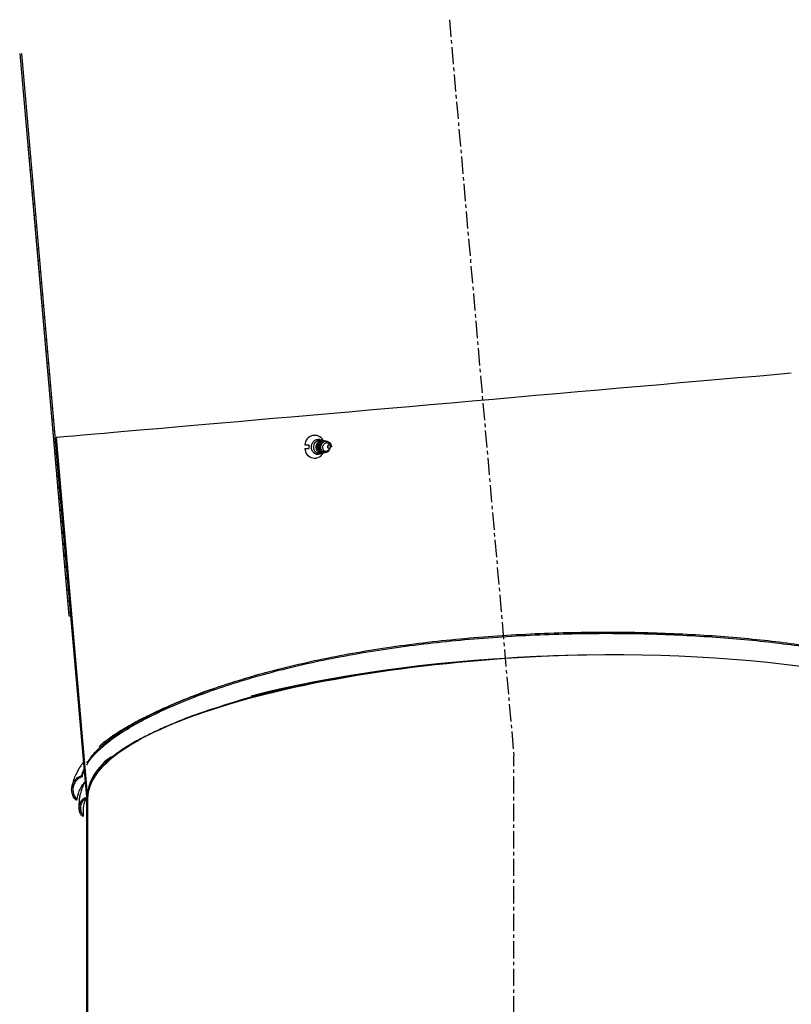
# Model space of a CAD drawing. Extents: x -3894 to 471, y -503 to 1908.
# Drawn here: x -2896 to -2615, y 1023 to 1381 of the extents above; entities that cross this region are included whole.
import ezdxf

# ---------------------------------------------------------------- set-up
doc = ezdxf.new("R2010")
doc.units = 0
doc.header["$LTSCALE"] = 5
doc.header["$MEASUREMENT"] = 0
doc.linetypes.add('CENTER', pattern=[2, 1.25, -0.25, 0.25, -0.25])
doc.linetypes.add('SLD-SOLID', pattern=[0])
doc.layers.get('0').update_dxf_attribs({"color": 3, "linetype": 'CONTINUOUS'})
doc.layers.add('HOMETECH_NORMAL_LINES', color=7, linetype='CONTINUOUS')
doc.layers.add('SECTION', color=1, linetype='CONTINUOUS')
pattern_1 = [(45, (-4592.026, 79.8325), (-2.245064, 2.245064), []), (135, (-4592.026, 79.8325), (-6.735192, 2.245064), [7.9375, -4.7625])]

msp = doc.modelspace()

# ---------------------------------------------------------------- hatches: boundary and pattern name
at = {"layer": 'HOMETECH_NORMAL_LINES'}
h = msp.add_hatch(dxfattribs=at)
h.set_pattern_fill('ANSI38', color=256, scale=25.4, style=0)
h.set_pattern_definition(pattern_1)
edge = h.paths.add_edge_path(flags=0)
edge.add_line((-2882.573, 1229.146), (-2882.953, 1229.113))
edge.add_line((-2882.953, 1229.113), (-2871.511, 1098.406))
edge.add_spline(control_points=[(-2871.511, 1098.406), (-2871.887, 1098.259), (-2872.243, 1098.053), (-2872.559, 1097.803), (-2872.939, 1097.501), (-2873.269, 1097.127), (-2873.523, 1096.714), (-2873.782, 1096.293), (-2873.969, 1095.82), (-2874.071, 1095.337), (-2874.172, 1094.855), (-2874.191, 1094.348), (-2874.128, 1093.859), (-2874.065, 1093.378), (-2873.92, 1092.901), (-2873.704, 1092.466), (-2873.487, 1092.032), (-2873.194, 1091.628), (-2872.845, 1091.29)], knot_values=[0.0002645, 0.0002645, 0.0002645, 0.0002645, 0.001473, 0.001473, 0.001473, 0.0029258, 0.0029258, 0.0029258, 0.0044058, 0.0044058, 0.0044058, 0.0058825, 0.0058825, 0.0058825, 0.0073357, 0.0073357, 0.0073357, 0.0087904, 0.0087904, 0.0087904, 0.0087904], weights=[1, 1, 1, 1, 1, 1, 1, 1, 1, 1, 1, 1, 1, 1, 1, 1, 1, 1, 1], degree=3, periodic=0)
edge.add_spline(control_points=[(-2872.845, 1091.29), (-2872.819, 1091.318), (-2872.793, 1091.347), (-2872.767, 1091.375), (-2872.741, 1091.404), (-2872.715, 1091.433), (-2872.689, 1091.461), (-2872.637, 1091.519), (-2872.585, 1091.576), (-2872.533, 1091.633)], knot_values=[0, 0, 0, 0, 0.0001159, 0.0001159, 0.0001159, 0.0002319, 0.0002319, 0.0002319, 0.0004637, 0.0004637, 0.0004637, 0.0004637], weights=[1, 1, 1, 1, 1, 1, 1, 1, 1, 1], degree=3, periodic=0)
edge.add_spline(control_points=[(-2872.533, 1091.633), (-2872.829, 1091.92), (-2873.08, 1092.259), (-2873.269, 1092.624), (-2873.471, 1093.014), (-2873.608, 1093.445), (-2873.669, 1093.88), (-2873.729, 1094.307), (-2873.718, 1094.75), (-2873.636, 1095.174), (-2873.556, 1095.585), (-2873.407, 1095.988), (-2873.2, 1096.352), (-2872.997, 1096.707), (-2872.732, 1097.034), (-2872.425, 1097.305), (-2872.139, 1097.557), (-2871.81, 1097.767), (-2871.46, 1097.917)], knot_values=[0, 0, 0, 0, 0.0012345, 0.0012345, 0.0012345, 0.0025543, 0.0025543, 0.0025543, 0.0038496, 0.0038496, 0.0038496, 0.0051061, 0.0051061, 0.0051061, 0.006335, 0.006335, 0.006335, 0.0074792, 0.0074792, 0.0074792, 0.0074792], weights=[1, 1, 1, 1, 1, 1, 1, 1, 1, 1, 1, 1, 1, 1, 1, 1, 1, 1, 1], degree=3, periodic=0)
edge.add_line((-2871.46, 1097.917), (-2871.088, 1097.934))
edge.add_line((-2871.088, 1097.934), (-2882.573, 1229.146))
h = msp.add_hatch(dxfattribs=at)
h.set_pattern_fill('ANSI38', color=256, scale=25.4, style=0)
h.set_pattern_definition(pattern_1)
edge = h.paths.add_edge_path(flags=0)
edge.add_spline(control_points=[(-2873.07, 1105.752), (-2873.085, 1105.809), (-2873.1, 1105.865), (-2873.116, 1105.922), (-2873.131, 1105.979), (-2873.147, 1106.036), (-2873.162, 1106.092), (-2873.172, 1106.13), (-2873.183, 1106.168), (-2873.193, 1106.206)], knot_values=[0, 0, 0, 0, 0.0001764, 0.0001764, 0.0001764, 0.0003528, 0.0003528, 0.0003528, 0.0004704, 0.0004704, 0.0004704, 0.0004704], weights=[1, 1, 1, 1, 1, 1, 1, 1, 1, 1], degree=3, periodic=0)
edge.add_spline(control_points=[(-2873.193, 1106.206), (-2873.306, 1106.172), (-2873.417, 1106.134), (-2873.527, 1106.092), (-2874.083, 1105.88), (-2874.607, 1105.564), (-2875.057, 1105.175), (-2875.516, 1104.778), (-2875.91, 1104.294), (-2876.207, 1103.765), (-2876.505, 1103.237), (-2876.715, 1102.649), (-2876.82, 1102.052), (-2876.924, 1101.466), (-2876.93, 1100.855), (-2876.838, 1100.267), (-2876.748, 1099.693), (-2876.562, 1099.126), (-2876.291, 1098.612), (-2876.019, 1098.097), (-2875.656, 1097.622), (-2875.229, 1097.227)], knot_values=[0, 0, 0, 0, 0.0003535, 0.0003535, 0.0003535, 0.0021633, 0.0021633, 0.0021633, 0.0040102, 0.0040102, 0.0040102, 0.0058563, 0.0058563, 0.0058563, 0.0076658, 0.0076658, 0.0076658, 0.0094331, 0.0094331, 0.0094331, 0.0112033, 0.0112033, 0.0112033, 0.0112033], weights=[1, 1, 1, 1, 1, 1, 1, 1, 1, 1, 1, 1, 1, 1, 1, 1, 1, 1, 1, 1, 1, 1], degree=3, periodic=0)
edge.add_spline(control_points=[(-2875.229, 1097.227), (-2875.203, 1097.256), (-2875.178, 1097.286), (-2875.152, 1097.315), (-2875.127, 1097.345), (-2875.101, 1097.374), (-2875.076, 1097.404), (-2875.024, 1097.463), (-2874.973, 1097.522), (-2874.922, 1097.581)], knot_values=[0, 0, 0, 0, 0.0001171, 0.0001171, 0.0001171, 0.0002342, 0.0002342, 0.0002342, 0.0004684, 0.0004684, 0.0004684, 0.0004684], weights=[1, 1, 1, 1, 1, 1, 1, 1, 1, 1], degree=3, periodic=0)
edge.add_spline(control_points=[(-2874.922, 1097.581), (-2875.011, 1097.663), (-2875.097, 1097.749), (-2875.179, 1097.838), (-2875.55, 1098.239), (-2875.853, 1098.713), (-2876.065, 1099.216), (-2876.28, 1099.726), (-2876.407, 1100.281), (-2876.438, 1100.834), (-2876.469, 1101.382), (-2876.406, 1101.943), (-2876.255, 1102.471), (-2876.107, 1102.986), (-2875.872, 1103.484), (-2875.566, 1103.924), (-2875.268, 1104.353), (-2874.894, 1104.738), (-2874.473, 1105.048), (-2874.051, 1105.358), (-2873.57, 1105.6), (-2873.07, 1105.752)], knot_values=[0, 0, 0, 0, 0.0003637, 0.0003637, 0.0003637, 0.0020256, 0.0020256, 0.0020256, 0.0037101, 0.0037101, 0.0037101, 0.0053812, 0.0053812, 0.0053812, 0.0070099, 0.0070099, 0.0070099, 0.008599, 0.008599, 0.008599, 0.0101907, 0.0101907, 0.0101907, 0.0101907], weights=[1, 1, 1, 1, 1, 1, 1, 1, 1, 1, 1, 1, 1, 1, 1, 1, 1, 1, 1, 1, 1, 1], degree=3, periodic=0)
h = msp.add_hatch(dxfattribs=at)
h.set_pattern_fill('ANSI38', color=256, scale=25.4, style=0)
h.set_pattern_definition(pattern_1)
h.paths.add_polyline_path([(-2871.088, 934.469), (-2871.088, 1097.934), (-2871.469, 1097.917), (-2871.469, 934.469)], flags=0)

# ---------------------------------------------------------------- linework, layer by layer
at = {"color": 7, "linetype": 'SLD-SOLID'}
for p, q in [((-2892.794, 1334.542), (-2892.231, 1335.105)), ((-2892.432, 1330.413), (-2891.87, 1330.976)), ((-2892.071, 1326.285), (-2891.508, 1326.847)), ((-2891.71, 1322.156), (-2891.147, 1322.719)), ((-2891.348, 1318.027), (-2890.786, 1318.59)), ((-2890.987, 1313.899), (-2890.424, 1314.461)), ((-2890.625, 1309.77), (-2890.063, 1310.332)), ((-2890.264, 1305.641), (-2889.701, 1306.204)), ((-2889.903, 1301.512), (-2889.34, 1302.075)), ((-2889.541, 1297.384), (-2888.978, 1297.946)), ((-2889.18, 1293.255), (-2888.617, 1293.818)), ((-2888.818, 1289.126), (-2888.256, 1289.689)), ((-2888.457, 1284.998), (-2887.894, 1285.56)), ((-2792.013, 1226.526), (-2790.566, 1226.526)), ((-2792.013, 1225.154), (-2790.566, 1225.154)), ((-2782.72, 1225.84), (-2782.754, 1226.059)), ((-2782.353, 1225.84), (-2782.72, 1225.84)), ((-2879.422, 1181.78), (-2878.859, 1182.342))]:
    msp.add_line(p, q, dxfattribs=at)
at = {"color": 7, "linetype": 'SLD-SOLID', "flags": 128}
for points in [[(-2783.003, 1225.142), (-2783.083, 1224.846), (-2783.353, 1224.375), (-2783.722, 1224.017), (-2784.158, 1223.8), (-2784.626, 1223.738), (-2785.087, 1223.836), (-2785.506, 1224.084), (-2785.847, 1224.463), (-2786.084, 1224.943), (-2786.197, 1225.487), (-2786.175, 1226.054), (-2786.02, 1226.6), (-2785.742, 1227.085), (-2785.359, 1227.472), (-2784.901, 1227.734), (-2784.398, 1227.85), (-2783.888, 1227.813), (-2783.406, 1227.628), (-2782.987, 1227.309), (-2782.658, 1226.882), (-2782.443, 1226.379), (-2782.353, 1225.84), (-2782.353, 1225.84)], [(-2782.72, 1225.84), (-2782.756, 1226.054), (-2782.861, 1226.235), (-2783.018, 1226.356), (-2783.204, 1226.399), (-2783.389, 1226.356), (-2783.546, 1226.235), (-2783.651, 1226.054), (-2783.687, 1225.84), (-2783.651, 1225.626), (-2783.546, 1225.445), (-2783.389, 1225.324), (-2783.204, 1225.281), (-2783.018, 1225.324), (-2782.861, 1225.445), (-2782.756, 1225.626), (-2782.72, 1225.84)]]:
    msp.add_lwpolyline(points, dxfattribs=at)
at = {"color": 8, "linetype": 'SLD-SOLID', "flags": 128}
msp.add_lwpolyline([(-2782.754, 1226.059), (-2782.76, 1226.077), (-2782.877, 1226.278), (-2783.051, 1226.412), (-2783.256, 1226.459), (-2783.461, 1226.412), (-2783.635, 1226.278), (-2783.752, 1226.077), (-2783.793, 1225.84), (-2783.752, 1225.603), (-2783.635, 1225.402), (-2783.461, 1225.267), (-2783.256, 1225.22), (-2783.051, 1225.267), (-2782.877, 1225.402), (-2782.76, 1225.603), (-2782.72, 1225.84)], dxfattribs=at)
at = {"color": 7, "linetype": 'SLD-SOLID'}
for centre, radius, start, end in [((-2788.468, 1226.448), 3.546, 28.95443, 178.75272), ((-2788.46, 1225.243), 3.555, 181.43043, 337.64432), ((-2786.921, 1225.84), 3.709, 169.3449, 190.6551)]:
    msp.add_arc(centre, radius, start, end, dxfattribs=at)
for points, knots in [([(-2786.326, 1223.423), (-2786.615, 1223.263), (-2787.25, 1222.911), (-2788.361, 1223.166), (-2789.272, 1224.002), (-2789.726, 1225.279), (-2789.601, 1226.668), (-2788.915, 1227.857), (-2787.837, 1228.534), (-2786.738, 1228.648), (-2786.183, 1228.294), (-2785.98, 1228.165)], [0, 0, 0, 0, 0.1011188, 0.2216661, 0.3416296, 0.4610102, 0.5798045, 0.6980171, 0.815645, 0.9326886, 1, 1, 1, 1]), ([(-2786.046, 1223.412), (-2786.271, 1223.321), (-2786.75, 1223.126), (-2787.522, 1223.353), (-2788.194, 1223.862), (-2788.656, 1224.646), (-2788.84, 1225.58), (-2788.718, 1226.542), (-2788.303, 1227.401), (-2787.646, 1228.05), (-2786.839, 1228.381), (-2786.121, 1228.427), (-2785.746, 1228.246), (-2785.633, 1228.192)], [0, 0, 0, 0, 0.0874525, 0.1857775, 0.2837089, 0.3812608, 0.4784464, 0.5752453, 0.6716549, 0.7676842, 0.8633435, 0.9586218, 1, 1, 1, 1]), ([(-2785.241, 1223.568), (-2785.242, 1223.567), (-2785.398, 1223.444), (-2785.787, 1223.388), (-2786.337, 1223.388), (-2786.871, 1223.601), (-2787.329, 1223.974), (-2787.68, 1224.488), (-2787.894, 1225.1), (-2787.954, 1225.765), (-2787.854, 1226.43), (-2787.601, 1227.047), (-2787.21, 1227.569), (-2786.712, 1227.957), (-2786.142, 1228.182), (-2785.54, 1228.23), (-2784.954, 1228.093), (-2784.469, 1227.836), (-2784.236, 1227.578), (-2784.143, 1227.475)], [0, 0, 0, 0, 0.0005632, 0.0658682, 0.1309707, 0.1958742, 0.260569, 0.3250705, 0.3893625, 0.4534579, 0.5173463, 0.5810374, 0.6445253, 0.7078064, 0.7708929, 0.8337688, 0.8964516, 0.9589251, 1, 1, 1, 1]), ([(-2785.641, 1227.889), (-2785.644, 1227.889), (-2785.856, 1227.921), (-2786.286, 1227.769), (-2786.844, 1227.428), (-2787.272, 1226.877), (-2787.52, 1226.213), (-2787.565, 1225.503), (-2787.404, 1224.83), (-2787.06, 1224.265), (-2786.577, 1223.896), (-2786.151, 1223.732), (-2785.916, 1223.773), (-2785.869, 1223.781)], [0, 0, 0, 0, 0.00125752, 0.10837618, 0.21581067, 0.32351416, 0.43140696, 0.53952559, 0.64782982, 0.75626983, 0.86483259, 0.97351324, 1, 1, 1, 1]), ([(-2784.594, 1223.743), (-2784.632, 1223.718), (-2784.821, 1223.598), (-2785.216, 1223.543), (-2785.727, 1223.596), (-2786.205, 1223.833), (-2786.607, 1224.214), (-2786.901, 1224.718), (-2787.063, 1225.302), (-2787.08, 1225.923), (-2786.948, 1226.533), (-2786.678, 1227.087), (-2786.286, 1227.543), (-2785.803, 1227.866), (-2785.26, 1228.038), (-2784.706, 1228.027), (-2784.322, 1227.948), (-2784.156, 1227.837), (-2784.148, 1227.832)], [0, 0, 0, 0, 0.01801921, 0.08946349, 0.16067251, 0.23164306, 0.3023707, 0.372871, 0.44312144, 0.51314456, 0.58292047, 0.65246561, 0.72177162, 0.79083744, 0.85966997, 0.92825741, 0.99661616, 1, 1, 1, 1]), ([(-2786.238, 1227.913), (-2786.441, 1227.915), (-2786.665, 1227.916), (-2786.858, 1227.803), (-2786.876, 1227.793)], [0, 0, 0, 0, 0.9066769, 1, 1, 1, 1]), ([(-2785.047, 1227.651), (-2785.132, 1227.648), (-2785.412, 1227.641), (-2785.855, 1227.406), (-2786.303, 1226.982), (-2786.606, 1226.409), (-2786.73, 1225.765), (-2786.665, 1225.121), (-2786.418, 1224.546), (-2786.02, 1224.119), (-2785.583, 1223.882), (-2785.293, 1223.889), (-2785.183, 1223.892)], [0, 0, 0, 0, 0.0471345, 0.1544845, 0.2627835, 0.3718513, 0.4818488, 0.5927143, 0.7042449, 0.8165595, 0.9296399, 1, 1, 1, 1]), ([(-2783.182, 1226.775), (-2783.277, 1226.867), (-2783.482, 1227.063), (-2783.886, 1227.214), (-2784.331, 1227.232), (-2784.769, 1227.089), (-2785.151, 1226.8), (-2785.438, 1226.388), (-2785.595, 1225.898), (-2785.605, 1225.381), (-2785.466, 1224.896), (-2785.193, 1224.501), (-2784.817, 1224.242), (-2784.388, 1224.166), (-2784.039, 1224.218), (-2783.877, 1224.346), (-2783.837, 1224.378)], [0, 0, 0, 0, 0.06003637, 0.12776216, 0.19701085, 0.26799842, 0.34068272, 0.41475825, 0.4903871, 0.56758541, 0.64605985, 0.72590126, 0.80719461, 0.88966022, 0.97331581, 1, 1, 1, 1]), ([(-2783.84, 1224.382), (-2783.669, 1224.49), (-2783.286, 1224.733), (-2782.929, 1225.193), (-2782.768, 1225.524), (-2782.728, 1225.721), (-2782.721, 1225.791), (-2782.72, 1225.823), (-2782.72, 1225.838), (-2782.72, 1225.84)], [0, 0, 0, 0, 0.291215, 0.6500171, 0.9113357, 0.9665373, 0.9858025, 0.9977264, 1, 1, 1, 1]), ([(-2782.76, 1226.084), (-2782.817, 1226.237), (-2782.905, 1226.476), (-2783.118, 1226.684), (-2783.195, 1226.759)], [0, 0, 0, 0, 0.6374242, 1, 1, 1, 1])]:
    msp.add_open_spline(points, degree=3, knots=knots, dxfattribs=at)
at = {"layer": 'HOMETECH_NORMAL_LINES'}
for p, q in [((-2895.799, 1368.874), (-2877.89, 1164.287)), ((-2895.192, 1368.927), (-2877.283, 1164.34)), ((-2888.095, 1280.869), (-2887.533, 1281.431)), ((-2887.734, 1276.74), (-2887.171, 1277.303)), ((-2887.373, 1272.611), (-2886.81, 1273.174)), ((-2887.011, 1268.483), (-2886.449, 1269.045)), ((-2886.65, 1264.354), (-2886.087, 1264.917)), ((-2886.288, 1260.225), (-2885.726, 1260.788)), ((-2885.927, 1256.097), (-2885.364, 1256.659)), ((-2885.566, 1251.968), (-2885.003, 1252.53)), ((-2885.204, 1247.839), (-2884.641, 1248.402)), ((-2884.843, 1243.71), (-2884.28, 1244.273)), ((-2884.481, 1239.582), (-2883.919, 1240.144)), ((-2884.12, 1235.453), (-2883.557, 1236.016)), ((-2883.758, 1231.324), (-2883.196, 1231.887)), ((-2882.953, 1229.113), (-2882.573, 1229.146)), ((-2882.953, 1229.113), (-2871.511, 1098.406)), ((-2882.573, 1229.146), (-2871.088, 1097.934)), ((-2883.397, 1227.196), (-2882.834, 1227.758)), ((-2883.036, 1223.067), (-2882.473, 1223.629)), ((-2882.674, 1218.938), (-2882.112, 1219.501)), ((-2882.313, 1214.809), (-2881.75, 1215.372)), ((-2881.951, 1210.681), (-2881.389, 1211.243)), ((-2881.59, 1206.552), (-2881.027, 1207.115)), ((-2881.229, 1202.423), (-2880.666, 1202.986)), ((-2880.867, 1198.295), (-2880.305, 1198.857)), ((-2880.506, 1194.166), (-2879.943, 1194.728)), ((-2880.144, 1190.037), (-2879.582, 1190.6)), ((-2879.783, 1185.908), (-2879.22, 1186.471)), ((-2879.06, 1177.651), (-2878.497, 1178.214)), ((-2878.699, 1173.522), (-2878.136, 1174.085)), ((-2878.337, 1169.394), (-2877.775, 1169.956)), ((-2877.976, 1165.265), (-2877.413, 1165.828)), ((-2877.89, 1164.287), (-2877.283, 1164.34)), ((-2871.088, 1097.934), (-2871.469, 1097.917)), ((-2871.469, 1097.917), (-2871.469, 934.469)), ((-2871.463, 1097.917), (-2871.088, 1097.934)), ((-2871.088, 1097.934), (-2871.088, 934.469))]:
    msp.add_line(p, q, dxfattribs=at)
at = {"layer": 'HOMETECH_NORMAL_LINES', "flags": 128}
for points in [[(-2615.054, 1252.564), (-2621.333, 1252.014), (-2627.811, 1251.447), (-2634.475, 1250.864), (-2641.311, 1250.266), (-2648.304, 1249.653), (-2655.44, 1249.029), (-2662.703, 1248.393), (-2670.078, 1247.747), (-2677.549, 1247.093), (-2685.101, 1246.432), (-2692.717, 1245.766), (-2700.381, 1245.095), (-2708.077, 1244.421), (-2715.788, 1243.746), (-2723.498, 1243.071), (-2731.19, 1242.398), (-2738.849, 1241.727), (-2746.458, 1241.061), (-2754.001, 1240.401), (-2761.461, 1239.748), (-2768.824, 1239.103), (-2776.072, 1238.469), (-2783.192, 1237.846), (-2790.167, 1237.235), (-2796.983, 1236.638), (-2803.625, 1236.057), (-2810.079, 1235.492), (-2816.332, 1234.945), (-2822.37, 1234.416), (-2828.181, 1233.908), (-2833.751, 1233.42), (-2839.07, 1232.954), (-2844.126, 1232.512), (-2848.907, 1232.093), (-2853.405, 1231.699), (-2857.609, 1231.331), (-2861.51, 1230.99), (-2865.1, 1230.676), (-2868.372, 1230.389), (-2871.319, 1230.131), (-2873.934, 1229.902), (-2876.211, 1229.703), (-2878.147, 1229.534), (-2879.736, 1229.395), (-2880.975, 1229.286), (-2881.863, 1229.208), (-2882.396, 1229.162), (-2882.573, 1229.146)], [(-2873.193, 1106.206), (-2873.162, 1106.092), (-2873.116, 1105.922), (-2873.07, 1105.752)], [(-2874.922, 1097.581), (-2875.076, 1097.404), (-2875.152, 1097.315), (-2875.229, 1097.227)], [(-2872.533, 1091.633), (-2872.689, 1091.461), (-2872.767, 1091.375), (-2872.845, 1091.29)]]:
    msp.add_lwpolyline(points, dxfattribs=at)
at = {"layer": 'HOMETECH_NORMAL_LINES'}
for major_axis, start_param, end_param in [((167.929, 6.786), 0.9403414, 2.2612693), ((167.881, 7.884), 1.4704112, 3.1292041), ((168.262, 7.902), 1.5710088, 2.4636255), ((168.262, 7.902), 2.6608243, 3.0303471), ((167.929, 6.786), 2.8149308, 3.1539812), ((168.262, 7.902), 3.126922, 3.1292041)]:
    msp.add_ellipse((-2703.194, 1105.268), major_axis=major_axis, ratio=0.2638229, start_param=start_param, end_param=end_param, dxfattribs=at)
for points, knots in [([(-2871.341, 1110.122), (-2871.323, 1110.166), (-2870.759, 1111.498), (-2868.418, 1114.154), (-2864.242, 1118.088), (-2858.581, 1122.073), (-2851.644, 1126.099), (-2843.489, 1130.109), (-2834.416, 1134.004), (-2824.596, 1137.671), (-2814.166, 1141.055), (-2803.145, 1144.151), (-2791.565, 1146.952), (-2779.467, 1149.452), (-2766.901, 1151.642), (-2753.93, 1153.517), (-2740.63, 1155.068), (-2727.086, 1156.294), (-2713.395, 1157.189), (-2699.841, 1157.749), (-2686.527, 1157.992), (-2673.538, 1157.941), (-2660.787, 1157.607), (-2648.366, 1157), (-2636.368, 1156.138), (-2624.885, 1155.037), (-2613.638, 1153.675), (-2602.762, 1152.049), (-2592.38, 1150.157), (-2582.892, 1148.072), (-2574.253, 1145.84), (-2569.227, 1144.209), (-2566.745, 1143.404)], [0, 0, 0, 0, 0.0012253, 0.0373025, 0.074187, 0.1120546, 0.1510773, 0.1914251, 0.231701, 0.2705088, 0.308022, 0.3444198, 0.3798897, 0.4146042, 0.4487349, 0.4824374, 0.5158554, 0.5490966, 0.5822474, 0.6153659, 0.6471625, 0.678974, 0.7107928, 0.7425763, 0.774242, 0.805693, 0.836834, 0.870604, 0.9038261, 0.9365344, 0.9686661, 1, 1, 1, 1]), ([(-2871.318, 1110.806), (-2870.449, 1112.055), (-2868.66, 1114.625), (-2864.32, 1118.522), (-2858.714, 1122.508), (-2851.757, 1126.536), (-2843.603, 1130.548), (-2834.524, 1134.445), (-2824.7, 1138.114), (-2814.263, 1141.5), (-2803.236, 1144.598), (-2791.648, 1147.401), (-2779.541, 1149.903), (-2766.966, 1152.095), (-2753.985, 1153.971), (-2740.674, 1155.523), (-2727.12, 1156.749), (-2713.419, 1157.645), (-2699.855, 1158.206), (-2686.531, 1158.45), (-2673.533, 1158.399), (-2660.773, 1158.063), (-2648.344, 1157.456), (-2636.338, 1156.594), (-2624.848, 1155.492), (-2613.594, 1154.129), (-2602.711, 1152.502), (-2592.323, 1150.609), (-2582.829, 1148.523), (-2574.185, 1146.29), (-2569.155, 1144.658), (-2566.672, 1143.852)], [0, 0, 0, 0, 0.0350061, 0.0719772, 0.109932, 0.1490426, 0.1894797, 0.2298449, 0.2687405, 0.3063405, 0.3428248, 0.3783804, 0.4131801, 0.4473957, 0.4811828, 0.514685, 0.5480098, 0.5812439, 0.614445, 0.6463203, 0.6782099, 0.7101061, 0.7419663, 0.7737078, 0.8052337, 0.8364485, 0.8702984, 0.9035988, 0.9363843, 0.9685917, 1, 1, 1, 1]), ([(-2814.579, 1133.741), (-2814.206, 1133.859), (-2810.575, 1135.009), (-2803.494, 1136.907), (-2796.393, 1138.565), (-2793.119, 1139.329)], [0, 0, 0, 0, 0.05819075, 0.56571934, 1, 1, 1, 1]), ([(-2825.025, 1137.904), (-2825.13, 1137.869), (-2828.26, 1136.844), (-2833.894, 1134.673), (-2841.391, 1131.591), (-2847.873, 1128.591), (-2853.426, 1125.764), (-2858.343, 1122.964), (-2862.479, 1120.274), (-2865.283, 1118.244), (-2866.603, 1117.104), (-2866.93, 1116.822)], [0, 0, 0, 0, 0.0055282, 0.1645229, 0.3293014, 0.4647755, 0.5984616, 0.7297777, 0.8536581, 0.9638021, 1, 1, 1, 1]), ([(-2824.246, 1130.851), (-2823.773, 1131.021), (-2820.267, 1132.282), (-2813.124, 1134.468), (-2806.016, 1136.37), (-2802.534, 1137.302)], [0, 0, 0, 0, 0.07381, 0.5461701, 1, 1, 1, 1]), ([(-2835.552, 1126.957), (-2838.36, 1125.797), (-2842.909, 1123.918), (-2848.589, 1121.243), (-2851.682, 1119.679), (-2853.223, 1118.857), (-2853.345, 1118.792)], [0, 0, 0, 0, 0.4359106, 0.7060541, 0.9765839, 1, 1, 1, 1]), ([(-2864.465, 1111.452), (-2863.634, 1112.114), (-2861.953, 1113.451), (-2859.744, 1114.755), (-2858.628, 1115.414)], [0, 0, 0, 0, 0.494982, 1, 1, 1, 1]), ([(-2872.619, 1111.056), (-2872.728, 1110.916), (-2873.067, 1110.481), (-2873.659, 1109.641), (-2874.434, 1108.432), (-2875.262, 1106.916), (-2876.044, 1105.083), (-2876.604, 1103.382), (-2876.745, 1102.29), (-2876.793, 1101.924)], [0, 0, 0, 0, 0.0501627, 0.1562406, 0.2925955, 0.4597301, 0.6573399, 0.8850925, 1, 1, 1, 1]), ([(-2864.79, 1111.118), (-2863.907, 1111.838), (-2862.752, 1112.78), (-2861.222, 1113.698), (-2860.86, 1113.915)], [0, 0, 0, 0, 0.7635177, 1, 1, 1, 1]), ([(-2873.193, 1106.206), (-2873.149, 1106.432), (-2873.007, 1107.164), (-2872.64, 1107.9), (-2872.387, 1108.408)], [0, 0, 0, 0, 0.3087401, 1, 1, 1, 1]), ([(-2873.07, 1105.752), (-2873.025, 1105.987), (-2872.897, 1106.669), (-2872.557, 1107.356), (-2872.334, 1107.805)], [0, 0, 0, 0, 0.3447869, 1, 1, 1, 1]), ([(-2875.229, 1097.227), (-2875.618, 1097.667), (-2876.396, 1098.546), (-2876.932, 1100.271), (-2876.919, 1102.079), (-2876.298, 1103.817), (-2875.136, 1105.244), (-2873.982, 1105.948), (-2873.305, 1106.169), (-2873.193, 1106.206)], [0, 0, 0, 0, 0.15795103, 0.31575049, 0.47725749, 0.64194241, 0.80664139, 0.96800819, 1, 1, 1, 1]), ([(-2873.07, 1105.752), (-2873.557, 1105.549), (-2874.532, 1105.143), (-2875.644, 1103.956), (-2876.346, 1102.485), (-2876.532, 1100.823), (-2876.156, 1099.188), (-2875.488, 1098.13), (-2875.009, 1097.665), (-2874.922, 1097.581)], [0, 0, 0, 0, 0.1561252, 0.3120976, 0.4719302, 0.6358204, 0.8009469, 0.9638351, 1, 1, 1, 1]), ([(-2874.922, 1097.581), (-2874.845, 1098.007), (-2874.554, 1099.614), (-2873.751, 1101.776), (-2872.422, 1103.505), (-2872.005, 1104.047)], [0, 0, 0, 0, 0.1985538, 0.7488993, 1, 1, 1, 1]), ([(-2872.005, 1104.045), (-2872.019, 1104.022), (-2872.208, 1103.705), (-2872.494, 1103.096), (-2872.884, 1102.243), (-2873.2, 1101.432), (-2873.483, 1100.598), (-2873.76, 1099.622), (-2874.025, 1098.39), (-2874.214, 1096.851), (-2874.275, 1095.326), (-2874.15, 1094.329), (-2874.101, 1093.942)], [0, 0, 0, 0, 0.00725791, 0.10032218, 0.18782532, 0.26973272, 0.34615627, 0.4376251, 0.55656041, 0.70543251, 0.88541069, 1, 1, 1, 1]), ([(-2872.845, 1091.29), (-2873.161, 1091.664), (-2873.793, 1092.413), (-2874.206, 1093.86), (-2874.155, 1095.355), (-2873.599, 1096.745), (-2872.676, 1097.827), (-2871.875, 1098.225), (-2871.511, 1098.406)], [0, 0, 0, 0, 0.1706678, 0.3412154, 0.5144567, 0.6880064, 0.8583554, 1, 1, 1, 1]), ([(-2871.46, 1097.917), (-2871.797, 1097.733), (-2872.496, 1097.351), (-2873.262, 1096.373), (-2873.709, 1095.175), (-2873.737, 1093.866), (-2873.359, 1092.602), (-2872.802, 1091.949), (-2872.533, 1091.633)], [0, 0, 0, 0, 0.1529552, 0.31732, 0.4853589, 0.6585135, 0.8348402, 1, 1, 1, 1]), ([(-2872.533, 1091.633), (-2872.572, 1092.598), (-2872.648, 1094.495), (-2872.264, 1096.554), (-2871.737, 1097.642), (-2871.668, 1097.785)], [0, 0, 0, 0, 0.4732856, 0.9307252, 1, 1, 1, 1])]:
    msp.add_open_spline(points, degree=3, knots=knots, dxfattribs=at)
at = {"layer": 'SECTION', "linetype": 'CENTER'}
for p in [(-2739.465, 1381.198), (-2716.021, 859.677)]:
    msp.add_line(p, (-2716.021, 1113.377), dxfattribs=at)

doc.saveas('drawing.dxf')
